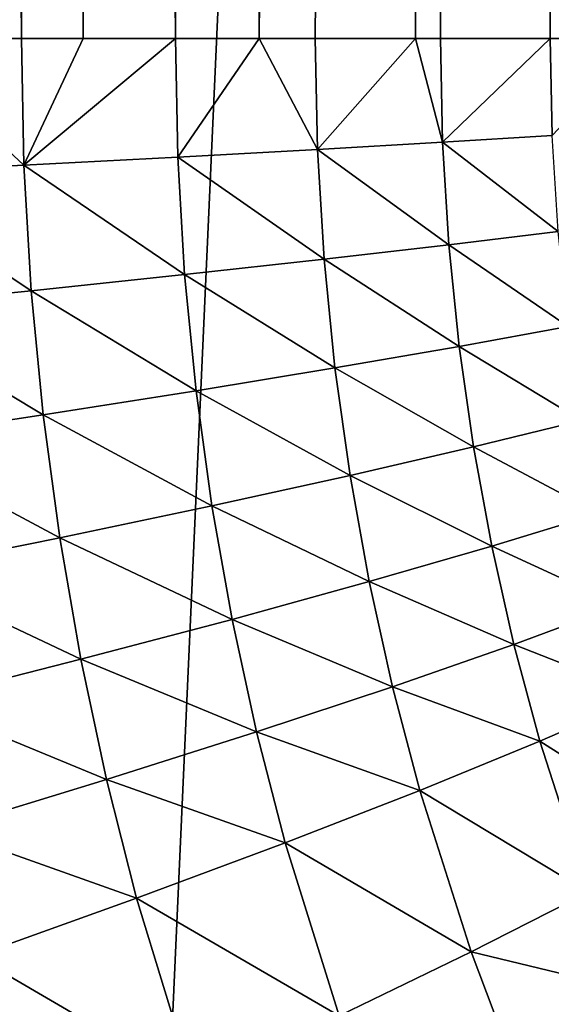
# Model space of a CAD drawing. Extents: x -30 to 30, y -35 to 0.
# Drawn here: x -2.3 to -2, y -29.4 to -28.8 of the extents above; entities that cross this region are included whole.
import ezdxf

# ---------------------------------------------------------------- set-up
doc = ezdxf.new("R2010")
doc.units = 0
doc.layers.add('L2', color=7, linetype='CONTINUOUS')

msp = doc.modelspace()

# ---------------------------------------------------------------- linework, layer by layer
at = {"layer": 'L2', "color": 7}
for points in [[(-2.408711, -10, 12.62382), (-2.409403, -28.79646, 12.62447), (-2.318836, -28.79646, 12.72079)], [(-2.408711, -10, 12.62382), (-2.318836, -28.79646, 12.72079), (-2.276026, -10, 12.77118)], [(-2.405645, -33.67191, -12.26633), (-2.405645, -10, -12.26633), (-1.342267, -10, -12.42772)], [(-2.405645, -33.67191, -12.26633), (-1.342267, -10, -12.42772), (-1.342267, -33.67191, -12.42772)], [(-2.276026, -10, 12.77118), (-2.318836, -28.79646, 12.72079), (-2.277132, -28.79646, 12.77207)], [(-2.276026, -10, 12.77118), (-2.277132, -28.79646, 12.77207), (-2.214571, -28.79646, 12.84901)], [(-2.276026, -10, 12.77118), (-2.214571, -28.79646, 12.84901), (-2.156527, -10, 12.92942)], [(-2.156527, -10, 12.92942), (-2.214571, -28.79646, 12.84901), (-2.157695, -28.79646, 12.93023)], [(-2.156527, -10, 12.92942), (-2.157695, -28.79646, 12.93023), (-2.051102, -10, 13.09736)], [(-2.051102, -10, 13.09736), (-2.157695, -28.79646, 12.93023), (-2.119781, -28.79646, 12.98438)], [(-2.051102, -10, 13.09736), (-2.119781, -28.79646, 12.98438), (-2.051918, -28.79646, 13.09785)], [(-2.051102, -10, 13.09736), (-2.051918, -28.79646, 13.09785), (-1.960535, -10, 13.27376)], [(-1.960535, -10, 13.27376), (-2.051918, -28.79646, 13.09785), (-2.034956, -28.79646, 13.12621)], [(-1.960535, -10, 13.27376), (-2.034956, -28.79646, 13.12621), (-1.960535, -28.79646, 13.27376)], [(-1.8969, -28.79646, 13.42628), (-1.885498, -10, 13.45731), (-1.960535, -10, 13.27376)], [(-1.8969, -28.79646, 13.42628), (-1.960535, -10, 13.27376), (-1.960535, -28.79646, 13.27376)], [(-2.430305, -28.88794, 12.60085), (-2.317176, -28.8822, 12.72125), (-2.409403, -28.79646, 12.62447)], [(-2.317176, -28.8822, 12.72125), (-2.318836, -28.79646, 12.72079), (-2.409403, -28.79646, 12.62447)], [(-2.317176, -28.8822, 12.72125), (-2.277132, -28.79646, 12.77207), (-2.318836, -28.79646, 12.72079)], [(-2.317176, -28.8822, 12.72125), (-2.212986, -28.87671, 12.84948), (-2.214571, -28.79646, 12.84901)], [(-2.214571, -28.79646, 12.84901), (-2.277132, -28.79646, 12.77207), (-2.317176, -28.8822, 12.72125)], [(-2.212986, -28.87671, 12.84948), (-2.157695, -28.79646, 12.93023), (-2.214571, -28.79646, 12.84901)], [(-2.212986, -28.87671, 12.84948), (-2.118271, -28.87151, 12.98487), (-2.157695, -28.79646, 12.93023)], [(-2.118271, -28.87151, 12.98487), (-2.119781, -28.79646, 12.98438), (-2.157695, -28.79646, 12.93023)], [(-2.118271, -28.87151, 12.98487), (-2.051918, -28.79646, 13.09785), (-2.119781, -28.79646, 12.98438)], [(-2.033522, -28.86663, 13.12672), (-2.051918, -28.79646, 13.09785), (-2.118271, -28.87151, 12.98487)], [(-2.033522, -28.86663, 13.12672), (-2.034956, -28.79646, 13.12621), (-2.051918, -28.79646, 13.09785)], [(-1.960535, -28.79646, 13.27376), (-2.034956, -28.79646, 13.12621), (-2.033522, -28.86663, 13.12672)], [(-2.033522, -28.86663, 13.12672), (-1.959176, -28.8621, 13.2743), (-1.960535, -28.79646, 13.27376)], [(-1.959176, -28.8621, 13.2743), (-1.8969, -28.79646, 13.42628), (-1.960535, -28.79646, 13.27376)], [(-1.955148, -28.92707, 13.27588), (-1.959176, -28.8621, 13.2743), (-2.033522, -28.86663, 13.12672)], [(-2.02927, -28.9361, 13.12822), (-2.033522, -28.86663, 13.12672), (-2.118271, -28.87151, 12.98487)], [(-2.02927, -28.9361, 13.12822), (-1.955148, -28.92707, 13.27588), (-2.033522, -28.86663, 13.12672)], [(-2.208286, -28.95616, 12.85088), (-2.212986, -28.87671, 12.84948), (-2.317176, -28.8822, 12.72125)], [(-2.113795, -28.94581, 12.98631), (-2.118271, -28.87151, 12.98487), (-2.212986, -28.87671, 12.84948)], [(-2.208286, -28.95616, 12.85088), (-2.113795, -28.94581, 12.98631), (-2.212986, -28.87671, 12.84948)], [(-2.113795, -28.94581, 12.98631), (-2.02927, -28.9361, 13.12822), (-2.118271, -28.87151, 12.98487)], [(-2.312254, -28.96708, 12.72262), (-2.317176, -28.8822, 12.72125), (-2.430305, -28.88794, 12.60085)], [(-2.312254, -28.96708, 12.72262), (-2.208286, -28.95616, 12.85088), (-2.317176, -28.8822, 12.72125)], [(-2.425161, -28.97853, 12.60221), (-2.312254, -28.96708, 12.72262), (-2.430305, -28.88794, 12.60085)], [(-1.948513, -28.99136, 13.27848), (-1.955148, -28.92707, 13.27588), (-2.02927, -28.9361, 13.12822)], [(-2.022265, -29.00484, 13.1307), (-2.02927, -28.9361, 13.12822), (-2.113795, -28.94581, 12.98631)], [(-2.022265, -29.00484, 13.1307), (-1.948513, -28.99136, 13.27848), (-2.02927, -28.9361, 13.12822)], [(-2.106421, -29.01934, 12.98868), (-2.113795, -28.94581, 12.98631), (-2.208286, -28.95616, 12.85088)], [(-2.106421, -29.01934, 12.98868), (-2.022265, -29.00484, 13.1307), (-2.113795, -28.94581, 12.98631)], [(-2.200543, -29.03479, 12.85317), (-2.208286, -28.95616, 12.85088), (-2.312254, -28.96708, 12.72262)], [(-2.200543, -29.03479, 12.85317), (-2.106421, -29.01934, 12.98868), (-2.208286, -28.95616, 12.85088)], [(-2.304144, -29.0511, 12.72487), (-2.312254, -28.96708, 12.72262), (-2.425161, -28.97853, 12.60221)], [(-2.304144, -29.0511, 12.72487), (-2.200543, -29.03479, 12.85317), (-2.312254, -28.96708, 12.72262)], [(-2.416685, -29.0682, 12.60444), (-2.304144, -29.0511, 12.72487), (-2.425161, -28.97853, 12.60221)], [(-1.939324, -29.05494, 13.28208), (-1.948513, -28.99136, 13.27848), (-2.022265, -29.00484, 13.1307)], [(-2.012563, -29.07282, 13.13412), (-2.022265, -29.00484, 13.1307), (-2.106421, -29.01934, 12.98868)], [(-2.012563, -29.07282, 13.13412), (-1.939324, -29.05494, 13.28208), (-2.022265, -29.00484, 13.1307)], [(-2.096206, -29.09207, 12.99196), (-2.106421, -29.01934, 12.98868), (-2.200543, -29.03479, 12.85317)], [(-2.096206, -29.09207, 12.99196), (-2.012563, -29.07282, 13.13412), (-2.106421, -29.01934, 12.98868)], [(-2.189817, -29.11257, 12.85634), (-2.200543, -29.03479, 12.85317), (-2.304144, -29.0511, 12.72487)], [(-2.189817, -29.11257, 12.85634), (-2.096206, -29.09207, 12.99196), (-2.200543, -29.03479, 12.85317)], [(-2.292908, -29.13424, 12.72797), (-2.304144, -29.0511, 12.72487), (-2.416685, -29.0682, 12.60444)], [(-2.292908, -29.13424, 12.72797), (-2.189817, -29.11257, 12.85634), (-2.304144, -29.0511, 12.72487)], [(-1.927622, -29.1178, 13.28664), (-1.939324, -29.05494, 13.28208), (-2.012563, -29.07282, 13.13412)], [(-2.404941, -29.15695, 12.60752), (-2.292908, -29.13424, 12.72797), (-2.416685, -29.0682, 12.60444)], [(-2.000209, -29.14003, 13.13845), (-2.012563, -29.07282, 13.13412), (-2.096206, -29.09207, 12.99196)], [(-2.000209, -29.14003, 13.13845), (-1.927622, -29.1178, 13.28664), (-2.012563, -29.07282, 13.13412)], [(-2.083199, -29.16397, 12.99611), (-2.096206, -29.09207, 12.99196), (-2.189817, -29.11257, 12.85634)], [(-2.083199, -29.16397, 12.99611), (-2.000209, -29.14003, 13.13845), (-2.096206, -29.09207, 12.99196)], [(-2.176157, -29.1895, 12.86036), (-2.189817, -29.11257, 12.85634), (-2.292908, -29.13424, 12.72797)], [(-2.176157, -29.1895, 12.86036), (-2.083199, -29.16397, 12.99611), (-2.189817, -29.11257, 12.85634)], [(-1.913443, -29.17989, 13.29213), (-1.927622, -29.1178, 13.28664), (-2.000209, -29.14003, 13.13845)], [(-2.278595, -29.21648, 12.7319), (-2.292908, -29.13424, 12.72797), (-2.404941, -29.15695, 12.60752)], [(-2.278595, -29.21648, 12.7319), (-2.176157, -29.1895, 12.86036), (-2.292908, -29.13424, 12.72797)], [(-1.985239, -29.20643, 13.14367), (-2.000209, -29.14003, 13.13845), (-2.083199, -29.16397, 12.99611)], [(-1.985239, -29.20643, 13.14367), (-1.913443, -29.17989, 13.29213), (-2.000209, -29.14003, 13.13845)], [(-2.389977, -29.24477, 12.61142), (-2.278595, -29.21648, 12.7319), (-2.404941, -29.15695, 12.60752)], [(-2.067436, -29.23503, 13.00111), (-2.083199, -29.16397, 12.99611), (-2.176157, -29.1895, 12.86036)], [(-2.067436, -29.23503, 13.00111), (-1.985239, -29.20643, 13.14367), (-2.083199, -29.16397, 12.99611)], [(-1.896812, -29.24119, 13.29853), (-1.913443, -29.17989, 13.29213), (-1.985239, -29.20643, 13.14367)], [(-2.159599, -29.26554, 12.86519), (-2.176157, -29.1895, 12.86036), (-2.278595, -29.21648, 12.7319)], [(-2.159599, -29.26554, 12.86519), (-2.067436, -29.23503, 13.00111), (-2.176157, -29.1895, 12.86036)], [(-1.967681, -29.272, 13.14975), (-1.985239, -29.20643, 13.14367), (-2.067436, -29.23503, 13.00111)], [(-1.967681, -29.272, 13.14975), (-1.896812, -29.24119, 13.29853), (-1.985239, -29.20643, 13.14367)], [(-2.261243, -29.29779, 12.73664), (-2.278595, -29.21648, 12.7319), (-2.389977, -29.24477, 12.61142)], [(-2.261243, -29.29779, 12.73664), (-2.159599, -29.26554, 12.86519), (-2.278595, -29.21648, 12.7319)], [(-2.048946, -29.30521, 13.00693), (-2.067436, -29.23503, 13.00111), (-2.159599, -29.26554, 12.86519)], [(-2.048946, -29.30521, 13.00693), (-1.967681, -29.272, 13.14975), (-2.067436, -29.23503, 13.00111)], [(-1.865469, -29.33669, 13.31047), (-1.896812, -29.24119, 13.29853), (-1.967681, -29.272, 13.14975)], [(-2.371831, -29.33163, 12.61612), (-2.261243, -29.29779, 12.73664), (-2.389977, -29.24477, 12.61142)], [(-2.140173, -29.34066, 12.87082), (-2.159599, -29.26554, 12.86519), (-2.261243, -29.29779, 12.73664)], [(-2.140173, -29.34066, 12.87082), (-2.048946, -29.30521, 13.00693), (-2.159599, -29.26554, 12.86519)], [(-1.934589, -29.37414, 13.16109), (-1.967681, -29.272, 13.14975), (-2.048946, -29.30521, 13.00693)], [(-1.934589, -29.37414, 13.16109), (-1.865469, -29.33669, 13.31047), (-1.967681, -29.272, 13.14975)], [(-2.240879, -29.37816, 12.74215), (-2.261243, -29.29779, 12.73664), (-2.371831, -29.33163, 12.61612)], [(-2.240879, -29.37816, 12.74215), (-2.140173, -29.34066, 12.87082), (-2.261243, -29.29779, 12.73664)], [(-2.01409, -29.41457, 13.01778), (-2.048946, -29.30521, 13.00693), (-2.140173, -29.34066, 12.87082)], [(-2.01409, -29.41457, 13.01778), (-1.934589, -29.37414, 13.16109), (-2.048946, -29.30521, 13.00693)], [(-2.350528, -29.41751, 12.62159), (-2.240879, -29.37816, 12.74215), (-2.371831, -29.33163, 12.61612)], [(-2.103542, -29.45779, 12.88131), (-2.140173, -29.34066, 12.87082), (-2.240879, -29.37816, 12.74215)], [(-2.103542, -29.45779, 12.88131), (-2.01409, -29.41457, 13.01778), (-2.140173, -29.34066, 12.87082)], [(-1.909406, -29.43985, 13.16961), (-1.934589, -29.37414, 13.16109), (-2.01409, -29.41457, 13.01778)], [(-2.202464, -29.50354, 12.75241), (-2.240879, -29.37816, 12.74215), (-2.350528, -29.41751, 12.62159)], [(-2.202464, -29.50354, 12.75241), (-2.103542, -29.45779, 12.88131), (-2.240879, -29.37816, 12.74215)], [(-2.310322, -29.55158, 12.63178), (-2.350528, -29.41751, 12.62159), (-2.468539, -29.45849, 12.50979)], [(-2.310322, -29.55158, 12.63178), (-2.202464, -29.50354, 12.75241), (-2.350528, -29.41751, 12.62159)], [(-1.987559, -29.48497, 13.02593), (-2.01409, -29.41457, 13.01778), (-2.103542, -29.45779, 12.88131)], [(-1.987559, -29.48497, 13.02593), (-1.909406, -29.43985, 13.16961), (-2.01409, -29.41457, 13.01778)], [(-1.852026, -29.56559, 13.18866), (-1.909406, -29.43985, 13.16961), (-1.987559, -29.48497, 13.02593)]]:
    msp.add_3dface(points, dxfattribs=at)

doc.saveas('drawing.dxf')
